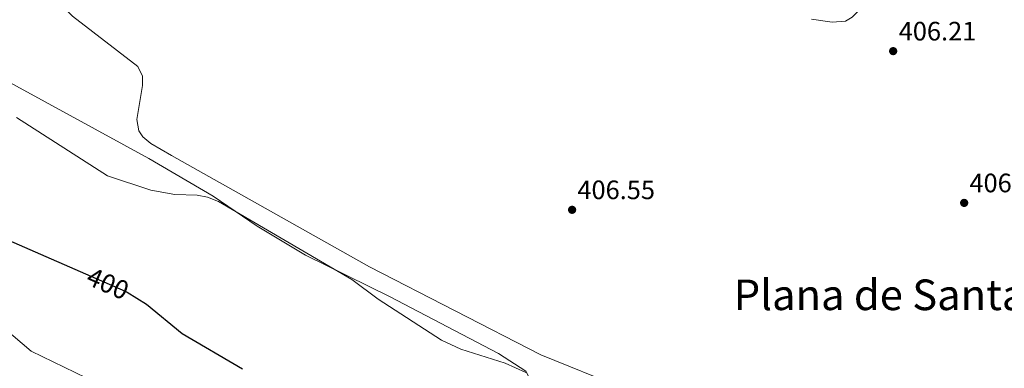
# Model space of a CAD drawing. Units: metres. Extents: x 611929 to 615410, y 4662238 to 4664605.
# Drawn here: x 612221 to 612591, y 4662484 to 4662615 of the extents above; entities that cross this region are included whole.
import ezdxf
from ezdxf.enums import TextEntityAlignment as Align

# ---------------------------------------------------------------- set-up
doc = ezdxf.new("R2010")
doc.units = ezdxf.units.M
doc.header["$MEASUREMENT"] = 0
for name, color, linetype, lineweight in [('Cota de curva de nivel directora', 7, 'Continuous', 0), ('Cota de punto acotado terreno', 7, 'Continuous', 0), ('Curva de nivel directora', 30, 'Continuous', 30), ('Curva de nivel intermedia', 30, 'Continuous', 0), ('Línea de cambio de uso (parcela vista)', 92, 'Continuous', 0), ('Punto acotado terreno (símbolo)', 7, 'Continuous', 0), ('Texto de Área (paraje) menor', 7, 'Continuous', 0)]:
    doc.layers.add(name, color=color, linetype=linetype, lineweight=lineweight)
doc.styles.add('Style-Arial', font='arial.ttf')

# ---------------------------------------------------------------- blocks, each defined once
blk = doc.blocks.new('5PATER')
at = {"layer": 'Punto acotado terreno (símbolo)', "linetype": 'Continuous', "lineweight": 0}
h = blk.add_hatch(color=51, dxfattribs=at)
edge = h.paths.add_edge_path()
edge.add_ellipse((0, 0), major_axis=(-0.1095731443231308, -0.1110710700762829), ratio=0.9994222409660317, start_angle=0, end_angle=360)

msp = doc.modelspace()

# ---------------------------------------------------------------- linework, layer by layer
at = {"layer": 'Curva de nivel directora', "color": 30, "linetype": 'Continuous', "lineweight": 30, "elevation": 400, "flags": 128}
for points in [[(611959.6900000002, 4662614.480000001), (611977.0899999988, 4662607.5), (611998.4300000003, 4662602.210000002), (612015.9099999995, 4662601.100000001), (612034.7699999998, 4662601.710000001), (612064.12, 4662608.650000001), (612076.940000001, 4662609.369999999), (612081.8799999985, 4662608.300000001), (612098.0099999999, 4662600.859999999), (612109.9199999989, 4662593.930000001), (612127.8099999992, 4662585.350000001), (612140.0599999981, 4662577.600000001), (612155.9599999991, 4662564.92), (612176.6999999994, 4662551.76), (612209.9099999998, 4662534.760000001), (612243.8699999988, 4662519.95)], [(612243.8699999988, 4662519.95), (612260.74, 4662512.59), (612261.4100000005, 4662512.17)], [(612261.4100000005, 4662512.17), (612268.6900000006, 4662507.660000001), (612282.1500000008, 4662496.690000001), (612304.829999999, 4662483.369999999)]]:
    msp.add_lwpolyline(points, dxfattribs=at)
at = {"layer": 'Curva de nivel intermedia', "color": 30, "linetype": 'Continuous', "lineweight": 0, "flags": 128}
for points, elevation in [([(612219.9099999999, 4662577.869999998), (612254.05, 4662555.890000001), (612270.3500000013, 4662550.53), (612279.4200000016, 4662548.939999999), (612287.77, 4662548.65), (612291.7000000017, 4662547.929999998), (612295.8099999999, 4662546.25), (612345.9100000015, 4662516.989999999), (612355.7599999999, 4662509.619999999), (612379.6300000015, 4662494.149999999), (612386.8800000001, 4662490.75), (612403.4400000006, 4662485.509999999), (612411.2000000011, 4662482.050000001)], 405.0000000000001), ([(612211.7900000017, 4662501.499999999), (612225.3400000014, 4662490.07), (612250.2500000002, 4662478.060000001)], 395.0000000000001)]:
    msp.add_lwpolyline(points, dxfattribs=dict(at, elevation=elevation))
at = {"layer": 'Línea de cambio de uso (parcela vista)', "color": 92, "linetype": 'Continuous', "lineweight": 0}
for points in [[(612020.1200000001, 4662676.65, 408.25), (612027.9600000001, 4662677.640000001, 408.1999999999971), (612047.2400000002, 4662672.470000001, 407.9799999999959), (612089.4900000002, 4662657.5, 407.070000000007), (612121.75, 4662643.289999999, 406.6999999999971), (612269.5499999998, 4662562.4, 406.8899999999995), (612293.7300000006, 4662548.279999999, 406.0399999999936), (612310.25, 4662537.050000001, 405.0800000000018), (612328.4500000002, 4662526.100000001, 405.1999999999971), (612360.04, 4662510.58, 405.7400000000052), (612401, 4662489.100000001, 405.6199999999953), (612411.25, 4662482.460000001, 405.2799999999988), (612412.2800000003, 4662480.58, 405.0200000000041), (612410.7100000001, 4662478.67, 404.9799999999959), (612398.3899999997, 4662478.83, 404.8099999999977), (612353.7300000006, 4662475.100000001, 403.4600000000065), (612226.6299999999, 4662462.42, 392.1000000000058), (612222.6600000003, 4662462.460000001, 391.820000000007), (612219.7199999997, 4662463.17, 391.6699999999983), (612207.4800000006, 4662470.460000001, 391.2899999999936), (612203.6701999997, 4662472.3004, 391.3506000000052)], [(612576.9900000002, 4662438.49, 405.0899999999965), (612549.6500000004, 4662454.869999999, 405.3399999999965), (612513.75, 4662473.430000001, 405.6000000000058), (612470.4699999997, 4662472.76, 406.0399999999936), (612455.4600000001, 4662473.630000001, 406.070000000007), (612447.8099999996, 4662476.07, 406.070000000007), (612416.8799999999, 4662488.710000001, 406.0299999999988), (612352.5300000003, 4662521.77, 406.9600000000065), (612278.0800000001, 4662563.49, 406.8899999999995), (612270.4000000004, 4662568.09, 406.9600000000065), (612267.3499999996, 4662570.619999999, 407), (612265.8300000001, 4662572.869999999, 407.0399999999936), (612265.0499999998, 4662577.100000001, 407.1300000000047), (612267.2599999999, 4662589.800000001, 407.6300000000047), (612267.1799999997, 4662593.300000001, 407.7599999999948), (612265.5300000003, 4662596.949999999, 407.8500000000058), (612240.8799999999, 4662615.9, 407.6999999999971), (612236.3799999999, 4662620.32, 407.679999999993), (612235.0599999996, 4662624.119999999, 407.679999999993), (612234.5899999999, 4662629.680000001, 407.679999999993), (612235.6958999997, 4662635.786900001, 407.679999999993)], [(612518.5659999996, 4662614.800000001, 406.4869999999937), (612526.2999999998, 4662613.600000001, 406.5299999999988), (612531.3300000001, 4662614.029999999, 406.5299999999988), (612533.8300000001, 4662615.480000001, 406.6199999999953), (612539.4600000001, 4662621.01, 406.7899999999936), (612542.0711000003, 4662625.2108, 406.8929999999964)]]:
    msp.add_polyline3d(points, dxfattribs=at)

# ---------------------------------------------------------------- block references
at = {"layer": 'Punto acotado terreno (símbolo)', "color": 7, "linetype": 'Continuous', "lineweight": 0, "xscale": 10, "yscale": 10, "zscale": 10}
for p in [(612549.2800000017, 4662602.760000002, 406.2100000000065), (612575.9499999997, 4662545.730000001, 406.1199999999963), (612428.64, 4662543.140000001, 406.5500000000029)]:
    msp.add_blockref('5PATER', p, dxfattribs=at)

# ---------------------------------------------------------------- texts
at = {"layer": 'Cota de curva de nivel directora', "color": 7, "linetype": 'Continuous', "lineweight": 0, "style": 'Style-Arial'}
msp.add_text('400', height=7.000000000000002, rotation=336.43256, dxfattribs=at).set_placement((612254.2091837421, 4662515.443943436, 400), align=Align.MIDDLE_CENTER)
at = {"layer": 'Cota de punto acotado terreno', "color": 7, "linetype": 'Continuous', "lineweight": 0, "style": 'Style-Arial'}
for s, p in [('406.21', (612551.3599999987, 4662606.760000002, 406.2100000000065)), ('406.13', (612577.9300000005, 4662549.730000002, 406.1199999999953)), ('406.55', (612430.6299999999, 4662547.140000002, 406.5500000000029))]:
    msp.add_text(s, height=7.000000000000002, dxfattribs=at).set_placement(p)
at = {"layer": 'Texto de Área (paraje) menor', "color": 7, "linetype": 'Continuous', "lineweight": 0, "style": 'Style-Arial'}
msp.add_text('Plana de Santa Ana', height=11.5, dxfattribs=at).set_placement((612559.8884534974, 4662511.200009998, 405.9700000000012), align=Align.MIDDLE_CENTER)

doc.saveas('drawing.dxf')
